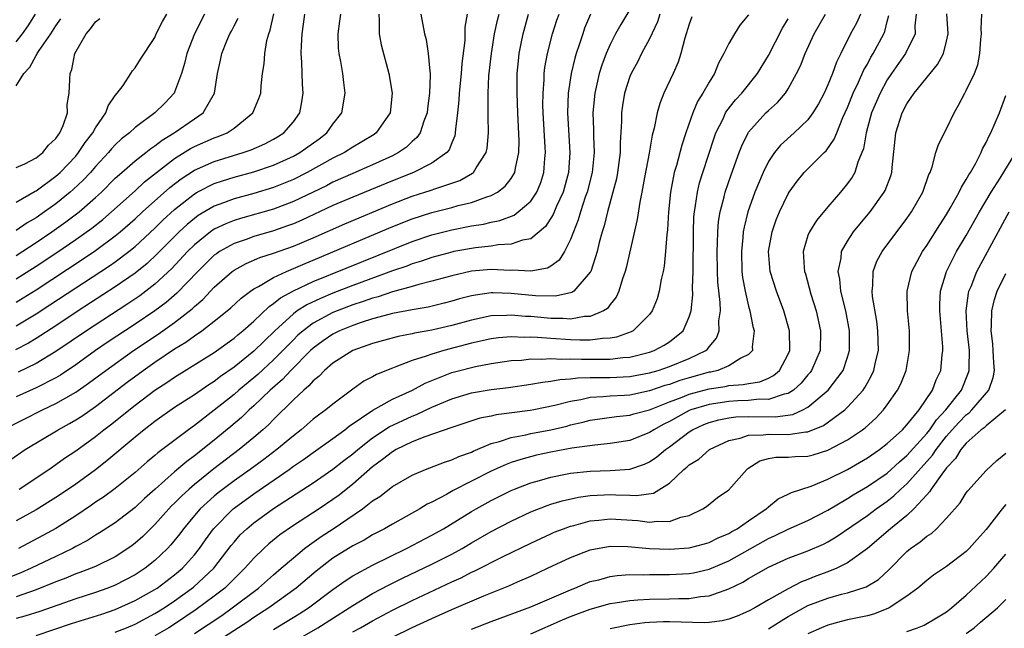
# Model space of a CAD drawing. Units: inches. Extents: x 2508000 to 2511000, y 1497000 to 1500000.
# Drawn here: x 2508907 to 2509007, y 1497345 to 1497406 of the extents above; entities that cross this region are included whole.
import ezdxf

# ---------------------------------------------------------------- set-up
doc = ezdxf.new("R2010")
doc.units = ezdxf.units.IN
doc.header["$MEASUREMENT"] = 0
doc.layers.add('LD25081497_2ft', color=121, linetype='Continuous')

msp = doc.modelspace()

# ---------------------------------------------------------------- linework, layer by layer
at = {"layer": 'LD25081497_2ft'}
for points, elevation in [([(2508904.949, 1497361), (2508907.901, 1497363), (2508911.247, 1497365), (2508912.378, 1497365.622), (2508913, 1497365.991), (2508913.613, 1497366.388), (2508915, 1497367.352), (2508918.198, 1497369.802), (2508919.817, 1497371), (2508921, 1497371.818), (2508923, 1497373.158), (2508924.146, 1497373.854), (2508925, 1497374.487), (2508925.755, 1497375), (2508927, 1497375.958), (2508928.303, 1497377), (2508928.68, 1497377.32), (2508929.714, 1497378.286), (2508930.67, 1497379), (2508931, 1497379.23), (2508931.481, 1497379.481), (2508933, 1497380.393), (2508934.319, 1497381), (2508935, 1497381.276), (2508936.199, 1497381.8), (2508937, 1497382.122), (2508944.646, 1497385.354), (2508946.064, 1497385.935), (2508947, 1497386.303), (2508949, 1497386.956), (2508951, 1497387.459), (2508951.647, 1497387.647), (2508953, 1497387.962), (2508954.532, 1497388.533), (2508955, 1497388.666), (2508955.621, 1497389), (2508956.405, 1497389.595), (2508957, 1497390.368), (2508957.387, 1497391), (2508957.443, 1497391.443), (2508957.782, 1497393), (2508957.803, 1497394.197), (2508957.674, 1497397), (2508957.602, 1497399), (2508957.627, 1497401), (2508957.736, 1497402.264), (2508957.82, 1497403), (2508958.031, 1497404.031), (2508958.205, 1497405), (2508958.774, 1497407)], 7388), ([(2508905.664, 1497365), (2508909.659, 1497367), (2508911, 1497367.644), (2508913, 1497368.8), (2508914.302, 1497369.698), (2508916.032, 1497371), (2508918.839, 1497373), (2508921.334, 1497374.666), (2508923, 1497375.85), (2508924.769, 1497377.231), (2508925, 1497377.466), (2508925.835, 1497378.165), (2508927, 1497379.401), (2508928.83, 1497381), (2508929, 1497381.122), (2508930.216, 1497381.785), (2508931.613, 1497382.388), (2508933, 1497382.837), (2508935, 1497383.544), (2508937, 1497384.39), (2508940.202, 1497385.797), (2508945, 1497387.814), (2508947, 1497388.59), (2508948.293, 1497389), (2508948.825, 1497389.175), (2508949.386, 1497389.386), (2508951, 1497389.899), (2508951.824, 1497390.176), (2508953.093, 1497390.907), (2508953.201, 1497391), (2508953.467, 1497391.467), (2508954.473, 1497393), (2508954.565, 1497393.435), (2508954.71, 1497395), (2508954.668, 1497396.668), (2508954.695, 1497397.304), (2508954.679, 1497399), (2508954.766, 1497400.766), (2508955.008, 1497403), (2508955.332, 1497405), (2508955.619, 1497406.381), (2508955.782, 1497407)], 7386), ([(2508972.04, 1497407), (2508971.793, 1497406.207), (2508971, 1497404.506), (2508970.193, 1497403), (2508969.793, 1497402.207), (2508969.124, 1497401), (2508969, 1497400.689), (2508968.463, 1497399), (2508968.249, 1497397.751), (2508968.152, 1497397), (2508968.15, 1497396.15), (2508968.01, 1497393.99), (2508968.011, 1497393), (2508967.759, 1497391), (2508967.638, 1497390.362), (2508967.286, 1497389), (2508966.728, 1497387), (2508966.399, 1497385.601), (2508966.209, 1497385), (2508965.909, 1497383.91), (2508965.693, 1497383), (2508965.042, 1497381), (2508965, 1497380.918), (2508963.328, 1497379), (2508963.136, 1497378.864), (2508961.5, 1497378.5), (2508959.468, 1497378.532), (2508957, 1497378.768), (2508955.178, 1497378.822), (2508955, 1497378.816), (2508953.393, 1497378.607), (2508953, 1497378.525), (2508951.786, 1497378.214), (2508951, 1497377.979), (2508950.226, 1497377.774), (2508948.614, 1497377.386), (2508947, 1497377.124), (2508945, 1497376.74), (2508944.658, 1497376.658), (2508943, 1497376.2), (2508941.839, 1497375.838), (2508941, 1497375.547), (2508939.669, 1497375), (2508939, 1497374.664), (2508938.016, 1497373.984), (2508937, 1497373.249), (2508936.732, 1497373), (2508934.741, 1497371), (2508933.911, 1497370.089), (2508932.649, 1497369), (2508931, 1497367.415), (2508930.53, 1497367), (2508929.754, 1497366.247), (2508928.674, 1497365.326), (2508927, 1497363.951), (2508925, 1497362.353), (2508924.216, 1497361.784), (2508923, 1497360.735), (2508921.033, 1497359), (2508919.96, 1497358.04), (2508919, 1497357.131), (2508917, 1497355.608), (2508915.414, 1497354.585), (2508915, 1497354.352), (2508914.186, 1497353.814), (2508913, 1497353.188), (2508912.671, 1497353), (2508911, 1497352.183), (2508908.495, 1497351), (2508907.453, 1497350.547), (2508906.014, 1497349.986)], 7396), ([(2508943.627, 1497407), (2508943.683, 1497406.317), (2508943.656, 1497405), (2508943.873, 1497403.873), (2508944.63, 1497401), (2508944.988, 1497399), (2508944.789, 1497397), (2508943.381, 1497395), (2508943.157, 1497394.843), (2508941.925, 1497394.075), (2508941, 1497393.55), (2508940.152, 1497393), (2508939, 1497392.433), (2508936.409, 1497391), (2508935, 1497390.286), (2508933, 1497389.475), (2508931, 1497388.882), (2508929, 1497388.342), (2508927.931, 1497387.931), (2508927, 1497387.6), (2508925.371, 1497386.628), (2508925, 1497386.356), (2508924.258, 1497385.742), (2508923.456, 1497385), (2508921.244, 1497382.756), (2508920.213, 1497381.787), (2508919, 1497380.808), (2508917, 1497379.421), (2508913.265, 1497377), (2508911, 1497375.506), (2508909, 1497374.225), (2508908.238, 1497373.762), (2508906.924, 1497373.076)], 7380), ([(2508907, 1497380.243), (2508909, 1497381.512), (2508911.092, 1497382.908), (2508913, 1497384.216), (2508914.626, 1497385.374), (2508915.744, 1497386.256), (2508916.618, 1497387), (2508919, 1497389.131), (2508919.968, 1497390.033), (2508923, 1497392.399), (2508924.602, 1497393.398), (2508925, 1497393.606), (2508927, 1497394.478), (2508927.39, 1497394.61), (2508928.317, 1497395), (2508929, 1497395.459), (2508930.914, 1497397), (2508931.52, 1497398.48), (2508931.697, 1497399), (2508931.748, 1497399.748), (2508931.888, 1497401), (2508932.045, 1497401.955), (2508932.114, 1497403), (2508932.328, 1497404.328), (2508932.505, 1497405), (2508932.643, 1497405.357), (2508933.014, 1497407.014)], 7374), ([(2508965.034, 1497407), (2508964.432, 1497405.568), (2508964.234, 1497405), (2508963.887, 1497403.887), (2508963.581, 1497403), (2508963.446, 1497402.554), (2508963.068, 1497401), (2508962.768, 1497399), (2508962.7, 1497397), (2508962.931, 1497393), (2508962.799, 1497391), (2508962.249, 1497389), (2508961.596, 1497387.596), (2508961.253, 1497386.747), (2508960.475, 1497385.525), (2508959, 1497384.284), (2508958.147, 1497384.147), (2508957, 1497383.741), (2508955.683, 1497383.683), (2508955, 1497383.562), (2508953.389, 1497383.39), (2508951.224, 1497383), (2508951, 1497382.956), (2508949, 1497382.41), (2508947.958, 1497382.042), (2508947, 1497381.754), (2508946.46, 1497381.54), (2508945, 1497381.038), (2508941, 1497379.57), (2508939, 1497378.793), (2508937.726, 1497378.274), (2508936.37, 1497377.63), (2508935.392, 1497377), (2508935, 1497376.719), (2508933.119, 1497375), (2508932.038, 1497373.962), (2508931, 1497372.928), (2508929, 1497371.324), (2508927.629, 1497370.371), (2508927, 1497369.875), (2508926.456, 1497369.544), (2508925, 1497368.541), (2508923, 1497367.253), (2508921, 1497365.839), (2508920.534, 1497365.465), (2508919.912, 1497365), (2508919, 1497364.261), (2508916.148, 1497361.852), (2508915, 1497360.956), (2508913, 1497359.499), (2508912.282, 1497359), (2508911, 1497358.144), (2508909, 1497356.92), (2508907, 1497355.795)], 7392), ([(2508952.574, 1497407), (2508952.338, 1497405.662), (2508952.338, 1497405), (2508952.317, 1497404.317), (2508952.007, 1497401.994), (2508951.943, 1497401), (2508951.75, 1497399), (2508951.715, 1497398.286), (2508951.576, 1497397), (2508951.368, 1497395.368), (2508951.355, 1497395), (2508951.299, 1497394.701), (2508951, 1497394), (2508950.731, 1497393.269), (2508950.515, 1497393), (2508949, 1497391.92), (2508947.138, 1497391), (2508945, 1497390.151), (2508941, 1497388.5), (2508939, 1497387.639), (2508935.84, 1497386.16), (2508935, 1497385.804), (2508934.416, 1497385.584), (2508933, 1497385.093), (2508931, 1497384.515), (2508930.233, 1497384.233), (2508929, 1497383.82), (2508927.538, 1497383), (2508927.215, 1497382.785), (2508927, 1497382.621), (2508925.331, 1497381), (2508923.216, 1497378.784), (2508922.135, 1497377.865), (2508920.986, 1497377.015), (2508919, 1497375.668), (2508916.193, 1497373.807), (2508915.015, 1497373), (2508913, 1497371.553), (2508911.471, 1497370.529), (2508911, 1497370.255), (2508909, 1497369.222), (2508907, 1497368.32)], 7384), ([(2508907, 1497375.513), (2508909, 1497376.726), (2508910.389, 1497377.611), (2508916.431, 1497381.569), (2508917, 1497381.973), (2508918.361, 1497383), (2508919, 1497383.518), (2508921, 1497385.375), (2508921.823, 1497386.177), (2508923, 1497387.263), (2508925, 1497388.84), (2508925.287, 1497389), (2508927, 1497389.87), (2508927.838, 1497390.162), (2508929, 1497390.511), (2508931, 1497391.047), (2508933, 1497391.718), (2508935, 1497392.631), (2508935.665, 1497393), (2508937.6, 1497394.4), (2508938.396, 1497395), (2508939, 1497395.868), (2508939.892, 1497397), (2508940.249, 1497399), (2508940.096, 1497400.096), (2508939.994, 1497401), (2508939.794, 1497402.206), (2508939.624, 1497403), (2508939.558, 1497403.558), (2508939.509, 1497405), (2508939.708, 1497406.292), (2508939.781, 1497407)], 7378), ([(2508907, 1497377.895), (2508907.689, 1497378.311), (2508909, 1497379.145), (2508913.743, 1497382.257), (2508915, 1497383.119), (2508917, 1497384.582), (2508917.509, 1497385), (2508919, 1497386.293), (2508919.765, 1497387), (2508922.524, 1497389.476), (2508923.649, 1497390.351), (2508925, 1497391.234), (2508927, 1497392.108), (2508929.94, 1497393), (2508930.725, 1497393.274), (2508932.11, 1497393.89), (2508933, 1497394.358), (2508933.405, 1497394.596), (2508934.041, 1497395), (2508935, 1497396.113), (2508935.638, 1497397), (2508935.869, 1497398.131), (2508935.993, 1497399), (2508935.921, 1497399.921), (2508935.866, 1497402.134), (2508935.798, 1497403), (2508935.813, 1497403.813), (2508935.879, 1497405), (2508936.031, 1497405.969), (2508936.17, 1497407)], 7376), ([(2508926.017, 1497407), (2508924.996, 1497405), (2508924.232, 1497403), (2508923.999, 1497402.001), (2508923.703, 1497401), (2508923, 1497399.11), (2508922.943, 1497399), (2508921.998, 1497398.002), (2508921.015, 1497397), (2508919, 1497395.536), (2508918.426, 1497395), (2508917.62, 1497394.38), (2508917, 1497393.799), (2508916.615, 1497393.385), (2508916.305, 1497393), (2508915, 1497391.601), (2508914.485, 1497391), (2508913.77, 1497390.23), (2508912.745, 1497389.255), (2508912.451, 1497389), (2508911, 1497387.834), (2508909.842, 1497387), (2508909, 1497386.414), (2508908.1, 1497385.9), (2508907, 1497385.128)], 7370), ([(2508907, 1497387.999), (2508908.911, 1497389.089), (2508909, 1497389.127), (2508911, 1497390.613), (2508911.207, 1497390.793), (2508911.429, 1497391), (2508913, 1497392.655), (2508913.297, 1497393), (2508913.971, 1497394.028), (2508914.733, 1497395), (2508915, 1497395.49), (2508916.05, 1497397), (2508916.291, 1497397.709), (2508917, 1497398.759), (2508917.204, 1497399), (2508917.784, 1497399.785), (2508918.575, 1497401), (2508918.726, 1497401.274), (2508919, 1497401.552), (2508919.557, 1497402.443), (2508921, 1497404.641), (2508921.145, 1497405), (2508921.763, 1497406.237), (2508922.219, 1497407)], 7368), ([(2508907, 1497404.201), (2508907.624, 1497405), (2508908.201, 1497405.799), (2508908.95, 1497407)], 7362), ([(2508981, 1497406.913), (2508980.125, 1497405.875), (2508979.568, 1497405), (2508979, 1497404.011), (2508978.51, 1497403), (2508977.964, 1497402.036), (2508977.55, 1497401), (2508977, 1497400.125), (2508976.387, 1497399), (2508975.852, 1497398.148), (2508975.367, 1497397), (2508974.656, 1497395), (2508974.244, 1497393.756), (2508973.698, 1497391.698), (2508973.485, 1497391), (2508973.104, 1497389), (2508972.905, 1497387), (2508972.799, 1497385.201), (2508972.734, 1497384.734), (2508972.609, 1497383), (2508972.46, 1497381.54), (2508972.357, 1497381), (2508972.169, 1497380.169), (2508971.975, 1497379), (2508971.763, 1497378.237), (2508971.267, 1497377), (2508971, 1497376.653), (2508969.335, 1497375), (2508969.119, 1497374.881), (2508967.654, 1497374.346), (2508967, 1497374.245), (2508966.234, 1497374.233), (2508965, 1497374.06), (2508963.951, 1497374.049), (2508963, 1497374.088), (2508961, 1497374.21), (2508959.672, 1497374.329), (2508959, 1497374.347), (2508958.322, 1497374.323), (2508957, 1497374.38), (2508955.731, 1497374.269), (2508955, 1497374.17), (2508953, 1497373.731), (2508950.19, 1497373), (2508949, 1497372.644), (2508948.419, 1497372.419), (2508947, 1497371.982), (2508945.346, 1497371.346), (2508945, 1497371.237), (2508943.41, 1497370.589), (2508943, 1497370.347), (2508942.109, 1497369.891), (2508941, 1497369.086), (2508939, 1497367.587), (2508938.292, 1497367), (2508937.53, 1497366.47), (2508937, 1497366.052), (2508935.782, 1497365), (2508935, 1497364.401), (2508933.327, 1497363), (2508931.999, 1497362.001), (2508930.62, 1497361), (2508929, 1497359.852), (2508927.385, 1497358.615), (2508927, 1497358.29), (2508925.583, 1497357), (2508925, 1497356.329), (2508923.886, 1497355), (2508923.514, 1497354.486), (2508922.632, 1497353.368), (2508922.287, 1497353), (2508921, 1497351.779), (2508920.022, 1497351), (2508919, 1497350.338), (2508917, 1497349.301), (2508916.241, 1497349), (2508915, 1497348.554), (2508913, 1497347.912), (2508909.366, 1497346.634), (2508907.849, 1497346.151), (2508907, 1497345.927)], 7400), ([(2508947.869, 1497407), (2508948.244, 1497405), (2508948.412, 1497404.412), (2508948.634, 1497403), (2508948.772, 1497401.228), (2508948.815, 1497401), (2508948.83, 1497400.829), (2508948.769, 1497399), (2508948.554, 1497397.446), (2508948.511, 1497397), (2508948.192, 1497396.191), (2508947.814, 1497395), (2508947.489, 1497394.511), (2508947, 1497394.104), (2508946.438, 1497393.562), (2508945.634, 1497393), (2508945, 1497392.677), (2508943, 1497391.752), (2508941, 1497390.89), (2508939, 1497390.003), (2508938.342, 1497389.658), (2508935, 1497388.045), (2508933, 1497387.287), (2508929.657, 1497386.343), (2508929, 1497386.139), (2508928.182, 1497385.818), (2508927, 1497385.248), (2508926.636, 1497385), (2508925, 1497383.691), (2508924.302, 1497383), (2508922.716, 1497381.284), (2508921, 1497379.692), (2508920.103, 1497379), (2508919.467, 1497378.533), (2508918.274, 1497377.726), (2508914.101, 1497375), (2508911, 1497372.893), (2508909, 1497371.702), (2508907.185, 1497370.815)], 7382), ([(2508969, 1497407.456), (2508968.073, 1497405.927), (2508967.554, 1497405), (2508967, 1497403.931), (2508966.598, 1497403), (2508966.162, 1497401.838), (2508965.909, 1497401), (2508965.598, 1497399.598), (2508965.449, 1497399), (2508965.275, 1497397), (2508965.337, 1497395.337), (2508965.337, 1497394.663), (2508965.404, 1497393), (2508965.207, 1497391), (2508964.685, 1497389), (2508964.495, 1497388.495), (2508964.001, 1497387), (2508963.784, 1497386.216), (2508963.289, 1497385), (2508963, 1497384.207), (2508962.396, 1497383), (2508961.862, 1497382.138), (2508961, 1497381.52), (2508960.676, 1497381.324), (2508959, 1497381.013), (2508957.114, 1497381.114), (2508956.903, 1497381.097), (2508955, 1497381.18), (2508953, 1497381.006), (2508951, 1497380.554), (2508949, 1497379.997), (2508947.679, 1497379.68), (2508947, 1497379.473), (2508945, 1497378.929), (2508943.56, 1497378.44), (2508943, 1497378.302), (2508942.05, 1497377.95), (2508941, 1497377.618), (2508939, 1497376.84), (2508937, 1497375.764), (2508935.983, 1497375), (2508935.461, 1497374.539), (2508935, 1497374.089), (2508933.946, 1497373), (2508933, 1497372.055), (2508931.405, 1497370.595), (2508931, 1497370.248), (2508929.48, 1497369), (2508929, 1497368.574), (2508927, 1497366.964), (2508925, 1497365.435), (2508924.388, 1497365), (2508921.318, 1497362.683), (2508921, 1497362.399), (2508920.227, 1497361.773), (2508919, 1497360.696), (2508917, 1497359.072), (2508915.81, 1497358.19), (2508915, 1497357.668), (2508914.61, 1497357.391), (2508913, 1497356.308), (2508911, 1497355.014), (2508909.696, 1497354.304), (2508907.225, 1497353)], 7394), ([(2508907.279, 1497359), (2508910.271, 1497361), (2508911, 1497361.493), (2508911.88, 1497362.12), (2508913, 1497362.867), (2508915, 1497364.302), (2508915.86, 1497365), (2508916.512, 1497365.488), (2508919, 1497367.488), (2508921, 1497368.997), (2508922.222, 1497369.778), (2508923, 1497370.317), (2508927, 1497372.806), (2508929, 1497374.245), (2508929.402, 1497374.598), (2508929.899, 1497375), (2508931, 1497375.968), (2508932.547, 1497377.453), (2508933, 1497377.741), (2508933.682, 1497378.318), (2508935, 1497379.04), (2508937, 1497379.98), (2508947, 1497384.02), (2508949, 1497384.7), (2508951, 1497385.202), (2508953, 1497385.59), (2508954.216, 1497385.784), (2508955, 1497385.978), (2508955.863, 1497386.137), (2508957.313, 1497386.687), (2508957.725, 1497387), (2508959, 1497388.1), (2508959.606, 1497389), (2508960.007, 1497389.993), (2508960.318, 1497391), (2508960.401, 1497392.401), (2508960.46, 1497393), (2508960.441, 1497393.559), (2508960.244, 1497397), (2508960.223, 1497397.777), (2508960.226, 1497399), (2508960.336, 1497400.335), (2508960.352, 1497401), (2508960.414, 1497401.586), (2508960.673, 1497403), (2508961.183, 1497405), (2508961.623, 1497406.377), (2508961.842, 1497407)], 7390), ([(2508917, 1497344.555), (2508918.126, 1497345), (2508919, 1497345.367), (2508921, 1497346.425), (2508921.936, 1497347), (2508923, 1497347.7), (2508924.912, 1497349.088), (2508926.958, 1497351), (2508928.706, 1497353.294), (2508929, 1497353.651), (2508929.633, 1497354.367), (2508930.28, 1497355), (2508931, 1497355.601), (2508933, 1497357.046), (2508937, 1497359.642), (2508939, 1497361.008), (2508940.113, 1497361.887), (2508941, 1497362.561), (2508941.508, 1497363), (2508943, 1497364.184), (2508944.695, 1497365.306), (2508947, 1497366.386), (2508947.453, 1497366.547), (2508949, 1497367.293), (2508951, 1497368.139), (2508953, 1497368.73), (2508955, 1497369.056), (2508956.729, 1497369.27), (2508959, 1497369.603), (2508960.178, 1497369.822), (2508961, 1497369.893), (2508961.914, 1497370.085), (2508963, 1497370.143), (2508963.748, 1497370.252), (2508965, 1497370.265), (2508965.71, 1497370.29), (2508967, 1497370.268), (2508969, 1497370.363), (2508971, 1497370.748), (2508971.848, 1497371), (2508973, 1497371.401), (2508975, 1497372.201), (2508976.673, 1497373), (2508976.847, 1497373.153), (2508977, 1497373.38), (2508977.751, 1497374.249), (2508978.021, 1497375), (2508978.003, 1497376.003), (2508978.144, 1497377), (2508978.131, 1497377.869), (2508977.903, 1497379.904), (2508977.862, 1497381), (2508977.816, 1497383), (2508977.866, 1497383.866), (2508977.883, 1497385), (2508977.969, 1497386.031), (2508978.133, 1497387), (2508978.546, 1497388.546), (2508978.643, 1497389), (2508979.244, 1497390.756), (2508980.053, 1497393), (2508980.308, 1497393.692), (2508980.952, 1497395), (2508981, 1497395.071), (2508982.757, 1497397), (2508983, 1497397.242), (2508983.932, 1497398.068), (2508984.715, 1497399), (2508985, 1497399.443), (2508985.851, 1497401), (2508986.227, 1497401.773), (2508986.707, 1497403), (2508987.623, 1497405), (2508988.785, 1497407)], 7404), ([(2508992.306, 1497407), (2508991.91, 1497406.09), (2508991.305, 1497405), (2508990.331, 1497403), (2508989.881, 1497402.119), (2508989.476, 1497401), (2508989, 1497399.841), (2508988.619, 1497399), (2508988.061, 1497397.939), (2508987.502, 1497397), (2508987, 1497396.321), (2508985.614, 1497395), (2508984.234, 1497393.766), (2508983.605, 1497393), (2508983, 1497392.1), (2508982.461, 1497391), (2508981.635, 1497389), (2508980.919, 1497387), (2508980.536, 1497385.464), (2508980.459, 1497385), (2508980.422, 1497384.422), (2508980.265, 1497383), (2508980.328, 1497381), (2508980.391, 1497380.391), (2508980.649, 1497379), (2508981, 1497377.486), (2508981.14, 1497377), (2508981.432, 1497375.432), (2508981.563, 1497375), (2508981.372, 1497373.373), (2508981.382, 1497373), (2508981, 1497372.607), (2508980.231, 1497372.231), (2508979, 1497371.444), (2508977.907, 1497371), (2508977.171, 1497370.829), (2508977, 1497370.804), (2508975, 1497370.251), (2508974.037, 1497369.963), (2508973, 1497369.584), (2508972.545, 1497369.456), (2508971, 1497368.915), (2508969, 1497368.506), (2508968.463, 1497368.463), (2508967, 1497368.395), (2508966.318, 1497368.318), (2508965, 1497368.264), (2508964.034, 1497368.034), (2508963, 1497367.868), (2508961.435, 1497367.435), (2508959.308, 1497367), (2508958.932, 1497366.932), (2508955.5, 1497366.5), (2508955, 1497366.376), (2508953.842, 1497366.158), (2508951, 1497365.227), (2508948.275, 1497364.275), (2508947, 1497363.765), (2508945.398, 1497363), (2508945, 1497362.78), (2508944.021, 1497361.979), (2508943, 1497361.252), (2508941, 1497359.49), (2508939.618, 1497358.382), (2508939, 1497357.937), (2508937.599, 1497357), (2508935, 1497355.326), (2508933.631, 1497354.37), (2508932.525, 1497353.475), (2508932.001, 1497353), (2508931, 1497352.034), (2508930.109, 1497351), (2508929, 1497349.924), (2508928.549, 1497349.451), (2508928.068, 1497349), (2508927, 1497348.177), (2508925.177, 1497346.823), (2508923, 1497345.371), (2508922.398, 1497345), (2508921, 1497344.187)], 7406), ([(2508925, 1497344.415), (2508927.753, 1497346.247), (2508928.82, 1497347), (2508931.472, 1497349), (2508933, 1497350.353), (2508933.77, 1497351), (2508935, 1497352.07), (2508936.118, 1497353), (2508936.612, 1497353.388), (2508937.795, 1497354.205), (2508939.011, 1497355), (2508941.976, 1497357), (2508943, 1497357.808), (2508943.733, 1497358.267), (2508945, 1497359.257), (2508947, 1497360.414), (2508948.357, 1497361), (2508950.267, 1497361.732), (2508951, 1497361.953), (2508951.711, 1497362.289), (2508953, 1497362.75), (2508953.164, 1497362.836), (2508955, 1497363.61), (2508955.817, 1497363.817), (2508957, 1497364.223), (2508958.49, 1497364.49), (2508959, 1497364.613), (2508961, 1497364.989), (2508962.623, 1497365.377), (2508963, 1497365.48), (2508964.239, 1497365.76), (2508965, 1497365.967), (2508967.652, 1497366.348), (2508969, 1497366.478), (2508969.396, 1497366.604), (2508971, 1497367.023), (2508973, 1497367.814), (2508974.303, 1497368.303), (2508975, 1497368.597), (2508977, 1497369.137), (2508978.625, 1497369.375), (2508979, 1497369.462), (2508980.439, 1497369.561), (2508981, 1497369.688), (2508982.145, 1497369.855), (2508983, 1497370.221), (2508983.529, 1497370.471), (2508984.133, 1497371), (2508985, 1497372.646), (2508985.154, 1497373), (2508985.135, 1497375), (2508984.564, 1497377), (2508983.804, 1497379), (2508983.175, 1497381), (2508983.013, 1497383), (2508983.373, 1497385), (2508983.794, 1497386.206), (2508984.12, 1497387), (2508985, 1497388.848), (2508985.098, 1497389), (2508985.893, 1497390.107), (2508986.627, 1497391), (2508988.624, 1497393), (2508988.821, 1497393.179), (2508989.656, 1497394.344), (2508989.901, 1497395), (2508990.531, 1497396.531), (2508991, 1497397.557), (2508991.574, 1497399), (2508992.11, 1497400.11), (2508992.648, 1497401.352), (2508993, 1497401.943), (2508993.364, 1497402.636), (2508993.603, 1497403), (2508994.649, 1497405), (2508994.754, 1497405.246), (2508995, 1497406.253), (2508995.163, 1497406.838)], 7408), ([(2508997.922, 1497407), (2508997.809, 1497405.809), (2508997.83, 1497405), (2508996.869, 1497403), (2508995.435, 1497401), (2508995, 1497400.34), (2508994.283, 1497399), (2508993.429, 1497397), (2508992.867, 1497395), (2508992.605, 1497393.395), (2508992.458, 1497393), (2508992.047, 1497392.048), (2508991.73, 1497391), (2508991.473, 1497390.527), (2508991, 1497389.871), (2508990.278, 1497389), (2508989, 1497387.529), (2508987.847, 1497386.153), (2508987.138, 1497385), (2508987, 1497384.614), (2508986.515, 1497383), (2508986.604, 1497381.396), (2508986.646, 1497381), (2508986.735, 1497380.735), (2508987.289, 1497378.711), (2508987.816, 1497377), (2508988.269, 1497375), (2508988.22, 1497373), (2508987.366, 1497371), (2508987.211, 1497370.789), (2508987, 1497370.552), (2508986.309, 1497369.691), (2508985.553, 1497369), (2508985, 1497368.65), (2508984.591, 1497368.591), (2508983, 1497368.071), (2508982.079, 1497368.079), (2508981, 1497367.959), (2508979.919, 1497367.919), (2508979, 1497367.865), (2508977, 1497367.561), (2508975.178, 1497367), (2508975, 1497366.928), (2508973, 1497365.825), (2508972.442, 1497365.558), (2508971.416, 1497365), (2508971, 1497364.718), (2508969, 1497363.93), (2508967, 1497363.599), (2508965.455, 1497363.455), (2508963.126, 1497363.126), (2508961, 1497362.725), (2508959.582, 1497362.418), (2508957.989, 1497362.01), (2508957, 1497361.68), (2508956.502, 1497361.498), (2508955, 1497360.812), (2508953, 1497359.788), (2508951.141, 1497358.858), (2508950.471, 1497358.471), (2508949, 1497357.687), (2508948.535, 1497357.465), (2508947.784, 1497357), (2508945, 1497355.472), (2508944.199, 1497355), (2508943, 1497354.373), (2508942.141, 1497353.859), (2508941, 1497353.261), (2508939, 1497352.019), (2508937.297, 1497350.703), (2508935.291, 1497349), (2508932.506, 1497347), (2508931, 1497346.022), (2508930.394, 1497345.606), (2508927, 1497343.397)], 7410), ([(2508933, 1497344.82), (2508935.595, 1497346.405), (2508936.524, 1497347), (2508939, 1497348.846), (2508940.249, 1497349.751), (2508941, 1497350.23), (2508943, 1497351.314), (2508946.44, 1497353), (2508949, 1497354.344), (2508950.156, 1497355), (2508953, 1497356.739), (2508953.455, 1497357), (2508955, 1497357.847), (2508957, 1497358.854), (2508957.341, 1497359), (2508959, 1497359.644), (2508959.886, 1497359.886), (2508961, 1497360.223), (2508962.506, 1497360.506), (2508963, 1497360.615), (2508965, 1497360.811), (2508967, 1497360.868), (2508969, 1497361.01), (2508970.483, 1497361.518), (2508971, 1497361.757), (2508971.732, 1497362.268), (2508972.594, 1497363), (2508973, 1497363.276), (2508975, 1497364.793), (2508975.328, 1497365), (2508976.484, 1497365.516), (2508977, 1497365.718), (2508978.003, 1497365.997), (2508979, 1497366.19), (2508979.712, 1497366.288), (2508981, 1497366.34), (2508983.68, 1497366.32), (2508985.455, 1497366.544), (2508986.481, 1497367), (2508987, 1497367.274), (2508989.032, 1497369), (2508990.542, 1497371), (2508991, 1497372.331), (2508991.207, 1497373), (2508991.204, 1497375), (2508990.821, 1497377), (2508990.333, 1497379), (2508990.216, 1497380.216), (2508990.056, 1497381), (2508990.337, 1497382.337), (2508990.391, 1497383), (2508991, 1497384.06), (2508991.607, 1497385), (2508992.228, 1497385.772), (2508993.271, 1497387), (2508994.711, 1497389), (2508994.814, 1497389.186), (2508995.362, 1497390.638), (2508995.465, 1497391), (2508995.5, 1497391.5), (2508995.871, 1497395), (2508996.531, 1497397), (2508997, 1497397.91), (2508997.739, 1497399), (2508999.345, 1497401), (2509000.103, 1497401.897), (2509000.695, 1497403), (2509001, 1497404.267), (2509001.156, 1497405), (2509001.033, 1497407.033)], 7412), ([(2508935, 1497343.579), (2508937.485, 1497345), (2508940.635, 1497347), (2508941, 1497347.253), (2508943, 1497348.453), (2508944.668, 1497349.332), (2508946.01, 1497349.99), (2508949, 1497351.417), (2508951, 1497352.431), (2508952.048, 1497353), (2508953, 1497353.566), (2508955, 1497354.711), (2508957, 1497355.753), (2508959, 1497356.696), (2508960.648, 1497357.353), (2508961, 1497357.465), (2508962.175, 1497357.825), (2508963.808, 1497358.192), (2508965, 1497358.355), (2508966.41, 1497358.41), (2508967, 1497358.456), (2508967.584, 1497358.416), (2508969, 1497358.388), (2508969.655, 1497358.345), (2508971.397, 1497358.603), (2508973, 1497359.616), (2508974.471, 1497361), (2508974.769, 1497361.231), (2508975, 1497361.465), (2508975.964, 1497362.036), (2508977.049, 1497363), (2508979, 1497363.902), (2508980.16, 1497364.16), (2508981, 1497364.462), (2508982.473, 1497364.473), (2508983, 1497364.56), (2508985, 1497364.521), (2508986.794, 1497364.793), (2508987, 1497364.8), (2508988.564, 1497365.436), (2508990.714, 1497367), (2508991, 1497367.268), (2508992.564, 1497369), (2508992.744, 1497369.256), (2508993, 1497369.742), (2508993.461, 1497370.539), (2508993.659, 1497371), (2508993.824, 1497371.825), (2508994.109, 1497373), (2508994.072, 1497375), (2508993.959, 1497375.959), (2508993.536, 1497378.464), (2508993.49, 1497379), (2508993.565, 1497379.565), (2508993.587, 1497381), (2508993.973, 1497382.027), (2508994.482, 1497383), (2508995.973, 1497385), (2508996.426, 1497385.574), (2508997, 1497386.343), (2508997.462, 1497387), (2508998.611, 1497389), (2508999.222, 1497390.778), (2508999.341, 1497391), (2508999.565, 1497391.565), (2508999.931, 1497393), (2509000.178, 1497393.822), (2509001, 1497395.402), (2509001.757, 1497397), (2509002.219, 1497397.781), (2509002.847, 1497399), (2509003, 1497399.257), (2509003.817, 1497401), (2509004.147, 1497401.852), (2509004.36, 1497403), (2509004.454, 1497404.454), (2509004.52, 1497405), (2509004.51, 1497405.49), (2509004.553, 1497407)], 7414), ([(2508975.274, 1497406.726), (2508975, 1497405.98), (2508974.563, 1497404.563), (2508974.158, 1497403), (2508973.866, 1497402.134), (2508973.378, 1497401), (2508972.448, 1497399), (2508972.024, 1497397.976), (2508971.757, 1497397), (2508971.453, 1497395.453), (2508971.248, 1497394.752), (2508970.937, 1497392.937), (2508970.471, 1497390.471), (2508970.215, 1497389), (2508970.001, 1497388.001), (2508969.745, 1497386.255), (2508968.63, 1497381.37), (2508968.525, 1497381), (2508968.257, 1497380.257), (2508967.888, 1497379), (2508967.61, 1497378.39), (2508967, 1497377.638), (2508966.742, 1497377.258), (2508966.339, 1497377), (2508965, 1497376.435), (2508964.426, 1497376.426), (2508963, 1497376.176), (2508962.238, 1497376.238), (2508961, 1497376.24), (2508959, 1497376.428), (2508958.45, 1497376.45), (2508957, 1497376.58), (2508956.542, 1497376.542), (2508955, 1497376.497), (2508953, 1497376.086), (2508951, 1497375.533), (2508949, 1497375.067), (2508947.24, 1497374.76), (2508947, 1497374.695), (2508945.576, 1497374.424), (2508943, 1497373.712), (2508941, 1497373.015), (2508939, 1497371.731), (2508938.145, 1497371), (2508937.593, 1497370.407), (2508937, 1497369.939), (2508936.574, 1497369.426), (2508936.052, 1497369), (2508935, 1497368.005), (2508933, 1497366.032), (2508932.495, 1497365.505), (2508931.929, 1497365), (2508931, 1497364.216), (2508929.518, 1497363), (2508926.953, 1497361.046), (2508925, 1497359.466), (2508924.453, 1497359), (2508923.694, 1497358.306), (2508923, 1497357.592), (2508922.694, 1497357.306), (2508922.402, 1497357), (2508921, 1497355.424), (2508919.777, 1497354.224), (2508919, 1497353.533), (2508918.697, 1497353.303), (2508918.276, 1497353), (2508917, 1497352.174), (2508915, 1497351.19), (2508914.561, 1497351), (2508913.428, 1497350.572), (2508913, 1497350.43), (2508911.993, 1497350.006), (2508911, 1497349.644), (2508909, 1497348.832), (2508907, 1497348.128)], 7398), ([(2508907, 1497382.606), (2508909, 1497383.908), (2508910.603, 1497385), (2508912.004, 1497385.996), (2508913.341, 1497387), (2508915, 1497388.452), (2508915.6, 1497389), (2508917, 1497390.406), (2508917.669, 1497391), (2508919, 1497392.158), (2508920.092, 1497393), (2508920.588, 1497393.412), (2508921, 1497393.67), (2508921.738, 1497394.262), (2508922.965, 1497395), (2508925, 1497396.401), (2508925.899, 1497397), (2508927.045, 1497399), (2508927.326, 1497401), (2508927.65, 1497402.35), (2508927.774, 1497403), (2508928.282, 1497404.282), (2508928.592, 1497405), (2508928.738, 1497405.262), (2508929, 1497405.803), (2508929.424, 1497406.576)], 7372), ([(2508907, 1497391.491), (2508907.86, 1497391.86), (2508909, 1497392.456), (2508909.683, 1497393), (2508910.259, 1497393.741), (2508911, 1497394.417), (2508911.226, 1497394.774), (2508911.411, 1497395), (2508911.743, 1497395.743), (2508912.158, 1497397), (2508912.151, 1497397.849), (2508912.358, 1497399), (2508912.396, 1497400.396), (2508912.427, 1497401), (2508912.612, 1497401.388), (2508912.924, 1497403), (2508914.056, 1497405), (2508914.492, 1497405.508), (2508915, 1497406.208), (2508915.441, 1497406.559)], 7366), ([(2508907, 1497399.735), (2508907.754, 1497401), (2508908.371, 1497401.629), (2508909, 1497402.808), (2508909.087, 1497402.913), (2508909.116, 1497403), (2508909.322, 1497403.322), (2508910.502, 1497405), (2508911, 1497405.798), (2508911.501, 1497406.499)], 7364), ([(2508909, 1497344.211), (2508912.584, 1497345.416), (2508915.628, 1497346.372), (2508917, 1497346.844), (2508919, 1497347.735), (2508921, 1497348.856), (2508921.219, 1497349), (2508923, 1497350.335), (2508923.782, 1497351), (2508925, 1497352.368), (2508925.499, 1497353), (2508926.113, 1497353.887), (2508926.917, 1497355), (2508928.914, 1497357), (2508929, 1497357.07), (2508931, 1497358.527), (2508934.572, 1497361), (2508935, 1497361.314), (2508936.007, 1497361.993), (2508937, 1497362.716), (2508939, 1497364.106), (2508940.214, 1497365), (2508940.647, 1497365.353), (2508943.03, 1497366.97), (2508945, 1497368.074), (2508947.033, 1497369), (2508948.305, 1497369.695), (2508951, 1497370.771), (2508951.832, 1497371), (2508953, 1497371.305), (2508953.393, 1497371.393), (2508955, 1497371.696), (2508957, 1497371.996), (2508958.041, 1497372.041), (2508959, 1497372.149), (2508960.115, 1497372.115), (2508961, 1497372.181), (2508962.121, 1497372.121), (2508963, 1497372.163), (2508964.117, 1497372.117), (2508966.139, 1497372.139), (2508967, 1497372.124), (2508968.285, 1497372.285), (2508969, 1497372.325), (2508971, 1497372.844), (2508971.443, 1497373), (2508972.47, 1497373.53), (2508973, 1497373.892), (2508974.384, 1497375), (2508975, 1497376.405), (2508975.182, 1497377), (2508975.358, 1497378.642), (2508975.338, 1497379.339), (2508975.39, 1497381), (2508975.423, 1497385), (2508975.481, 1497386.519), (2508975.523, 1497387), (2508975.646, 1497387.646), (2508975.822, 1497389), (2508976.048, 1497389.952), (2508976.374, 1497391), (2508977.513, 1497394.487), (2508977.699, 1497395), (2508978.415, 1497396.414), (2508978.681, 1497397), (2508978.797, 1497397.203), (2508979.675, 1497398.325), (2508980.313, 1497399), (2508981.896, 1497401), (2508983, 1497402.823), (2508984.437, 1497405.563), (2508985, 1497406.508)], 7402), ([(2508941, 1497344.573), (2508941.779, 1497345), (2508943, 1497345.702), (2508945, 1497346.757), (2508947, 1497347.745), (2508951, 1497349.632), (2508951.946, 1497350.054), (2508953, 1497350.598), (2508953.282, 1497350.717), (2508956.208, 1497352.209), (2508959, 1497353.553), (2508961, 1497354.48), (2508961.362, 1497354.638), (2508962.282, 1497355), (2508963, 1497355.256), (2508963.335, 1497355.334), (2508965, 1497355.786), (2508965.863, 1497355.863), (2508967, 1497356.008), (2508969.82, 1497355.82), (2508971, 1497355.649), (2508971.761, 1497355.762), (2508973, 1497355.726), (2508974.157, 1497356.157), (2508975, 1497356.344), (2508976.379, 1497357), (2508976.747, 1497357.253), (2508977.858, 1497358.143), (2508979, 1497358.944), (2508980.804, 1497361), (2508980.908, 1497361.092), (2508982.134, 1497361.866), (2508983, 1497362.101), (2508983.767, 1497362.233), (2508985, 1497362.221), (2508985.715, 1497362.285), (2508987, 1497362.335), (2508987.522, 1497362.478), (2508989, 1497362.926), (2508991, 1497363.973), (2508992.516, 1497365), (2508992.793, 1497365.207), (2508993.843, 1497366.157), (2508994.629, 1497367), (2508995, 1497367.502), (2508996.051, 1497369), (2508996.372, 1497369.628), (2508996.905, 1497371), (2508997.267, 1497373), (2508997.247, 1497375), (2508997.061, 1497377), (2508997.032, 1497379), (2508997.505, 1497381), (2508998.581, 1497383), (2508999, 1497383.605), (2509000.312, 1497385.688), (2509001, 1497386.735), (2509001.384, 1497387.385), (2509002.292, 1497389), (2509002.504, 1497389.496), (2509003, 1497390.27), (2509003.246, 1497390.754), (2509003.41, 1497391), (2509003.945, 1497391.945), (2509004.485, 1497393), (2509004.635, 1497393.365), (2509005, 1497394.028), (2509005.303, 1497394.697), (2509005.477, 1497395), (2509006.353, 1497397), (2509007, 1497398.775)], 7416), ([(2508945, 1497344.042), (2508947, 1497345.015), (2508949, 1497345.945), (2508949.736, 1497346.264), (2508951, 1497346.845), (2508954.235, 1497348.235), (2508956.755, 1497349.245), (2508957.648, 1497349.648), (2508959, 1497350.221), (2508960.687, 1497351), (2508963, 1497352.104), (2508965, 1497352.857), (2508967, 1497353.222), (2508968.789, 1497353.211), (2508971, 1497353.011), (2508973, 1497352.921), (2508975, 1497353.066), (2508976.537, 1497353.462), (2508977, 1497353.604), (2508977.934, 1497354.066), (2508979, 1497354.523), (2508979.295, 1497354.705), (2508979.845, 1497355), (2508981, 1497355.813), (2508982.785, 1497357), (2508983, 1497357.208), (2508983.987, 1497358.013), (2508985, 1497358.482), (2508985.327, 1497358.673), (2508987.31, 1497359.31), (2508989, 1497360.004), (2508991, 1497360.993), (2508993, 1497362.153), (2508994.227, 1497363), (2508995, 1497363.598), (2508996.548, 1497365), (2508997, 1497365.485), (2508998.219, 1497367), (2508999.588, 1497369), (2508999.968, 1497370.032), (2509000.435, 1497371), (2509000.576, 1497372.576), (2509000.632, 1497373), (2509000.624, 1497373.376), (2509000.319, 1497377), (2509000.328, 1497377.672), (2509000.404, 1497379), (2509001.001, 1497381), (2509001.654, 1497382.346), (2509002.019, 1497383), (2509003, 1497384.637), (2509004.339, 1497387), (2509005.509, 1497389), (2509006.413, 1497390.413), (2509008.003, 1497393)], 7418), ([(2508953, 1497344.854), (2508955, 1497345.639), (2508959, 1497347.109), (2508963, 1497348.838), (2508963.429, 1497349), (2508964.522, 1497349.479), (2508965, 1497349.657), (2508965.852, 1497349.852), (2508967, 1497350.171), (2508967.722, 1497350.278), (2508969, 1497350.365), (2508970.354, 1497350.354), (2508971, 1497350.384), (2508971.612, 1497350.388), (2508973, 1497350.373), (2508975, 1497350.48), (2508975.443, 1497350.557), (2508977, 1497350.91), (2508979, 1497351.764), (2508983, 1497354.013), (2508983.695, 1497354.305), (2508985, 1497354.944), (2508987, 1497355.833), (2508989, 1497356.879), (2508991, 1497358.056), (2508991.575, 1497358.425), (2508993, 1497359.254), (2508995, 1497360.628), (2508996.245, 1497361.755), (2508997, 1497362.382), (2508999, 1497364.613), (2508999.305, 1497365), (2508999.991, 1497366.009), (2509000.922, 1497367), (2509002.504, 1497369), (2509003.232, 1497370.768), (2509003.303, 1497371), (2509003.291, 1497371.291), (2509003.315, 1497373), (2509003.096, 1497375), (2509002.992, 1497377), (2509003.216, 1497378.784), (2509003.27, 1497379), (2509003.476, 1497379.476), (2509004.067, 1497381), (2509007.322, 1497387)], 7420), ([(2508959, 1497344.383), (2508962.196, 1497345.804), (2508963, 1497346.133), (2508965, 1497346.869), (2508967, 1497347.435), (2508967.502, 1497347.502), (2508969, 1497347.764), (2508969.8, 1497347.8), (2508971, 1497347.9), (2508973, 1497347.925), (2508973.963, 1497347.963), (2508975, 1497347.96), (2508976.154, 1497348.154), (2508977, 1497348.217), (2508979, 1497348.924), (2508980.406, 1497349.594), (2508981, 1497349.974), (2508983, 1497351.124), (2508985, 1497352.009), (2508987, 1497352.764), (2508988.56, 1497353.44), (2508989, 1497353.673), (2508989.833, 1497354.167), (2508993, 1497356.347), (2508993.883, 1497357), (2508995, 1497357.78), (2508995.686, 1497358.314), (2508996.391, 1497359), (2508997, 1497359.537), (2508999.579, 1497362.421), (2508999.949, 1497363), (2509001, 1497364.34), (2509001.572, 1497365), (2509002.252, 1497365.748), (2509003, 1497366.521), (2509003.276, 1497366.724), (2509003.553, 1497367), (2509005.268, 1497369), (2509005.718, 1497370.282), (2509005.845, 1497371), (2509005.774, 1497371.774), (2509005.726, 1497373), (2509005.667, 1497373.666), (2509005.509, 1497375), (2509005.558, 1497375.558), (2509005.572, 1497377), (2509005.842, 1497378.158), (2509006.132, 1497379), (2509007, 1497380.792)], 7422), ([(2509006.962, 1497367), (2509005, 1497365.409), (2509004.795, 1497365.205), (2509004.516, 1497365), (2509003, 1497363.637), (2509002.457, 1497363), (2509001.92, 1497362.08), (2509001, 1497361.149), (2509000.528, 1497360.528), (2508999.445, 1497359), (2508999.284, 1497358.716), (2508999, 1497358.437), (2508997.705, 1497357), (2508997, 1497356.344), (2508995.349, 1497355), (2508993, 1497353.005), (2508991, 1497351.539), (2508989.922, 1497351), (2508989, 1497350.641), (2508987.798, 1497350.202), (2508987, 1497349.884), (2508986.351, 1497349.649), (2508985, 1497348.933), (2508983, 1497347.822), (2508981.617, 1497347), (2508981, 1497346.658), (2508979.832, 1497346.168), (2508979, 1497345.851), (2508978.315, 1497345.685), (2508977, 1497345.54), (2508976.496, 1497345.504), (2508973, 1497345.598), (2508972.412, 1497345.588), (2508971, 1497345.52), (2508970.52, 1497345.48), (2508969, 1497345.278), (2508967, 1497344.879)], 7424), ([(2508983, 1497344.88), (2508984.294, 1497345.706), (2508985, 1497346.117), (2508987, 1497347.228), (2508989, 1497347.998), (2508990.376, 1497348.376), (2508991, 1497348.522), (2508992.877, 1497349.124), (2508994.114, 1497349.886), (2508995.159, 1497350.841), (2508997, 1497352.699), (2508997.371, 1497353), (2508998.338, 1497353.662), (2508999, 1497354.239), (2508999.471, 1497354.529), (2508999.998, 1497355), (2509001, 1497356.056), (2509002.37, 1497357.63), (2509003, 1497358.614), (2509003.166, 1497358.834), (2509005, 1497360.898), (2509006.1, 1497361.9), (2509007, 1497362.635)], 7426), ([(2509007, 1497357.439), (2509006.608, 1497357), (2509005, 1497354.923), (2509004.088, 1497353.912), (2509003.296, 1497353), (2509003, 1497352.706), (2509001, 1497351.188), (2508999.687, 1497350.313), (2508999, 1497349.786), (2508998.111, 1497349), (2508997, 1497348.185), (2508995.193, 1497347), (2508995.068, 1497346.932), (2508993.618, 1497346.382), (2508993, 1497346.21), (2508991, 1497345.78), (2508990.369, 1497345.631), (2508989, 1497345.267), (2508988.354, 1497345), (2508987, 1497344.365)], 7428), ([(2508997, 1497344.617), (2508998.072, 1497345), (2508998.733, 1497345.267), (2509000.002, 1497345.998), (2509001, 1497346.62), (2509001.491, 1497347), (2509003, 1497348.274), (2509005, 1497350.178), (2509005.773, 1497351), (2509007, 1497352.425)], 7430), ([(2509003, 1497344.424), (2509003.79, 1497345), (2509004.425, 1497345.575), (2509006.144, 1497347), (2509007, 1497347.843)], 7432)]:
    msp.add_lwpolyline(points, dxfattribs=dict(at, elevation=elevation))

doc.saveas('drawing.dxf')
